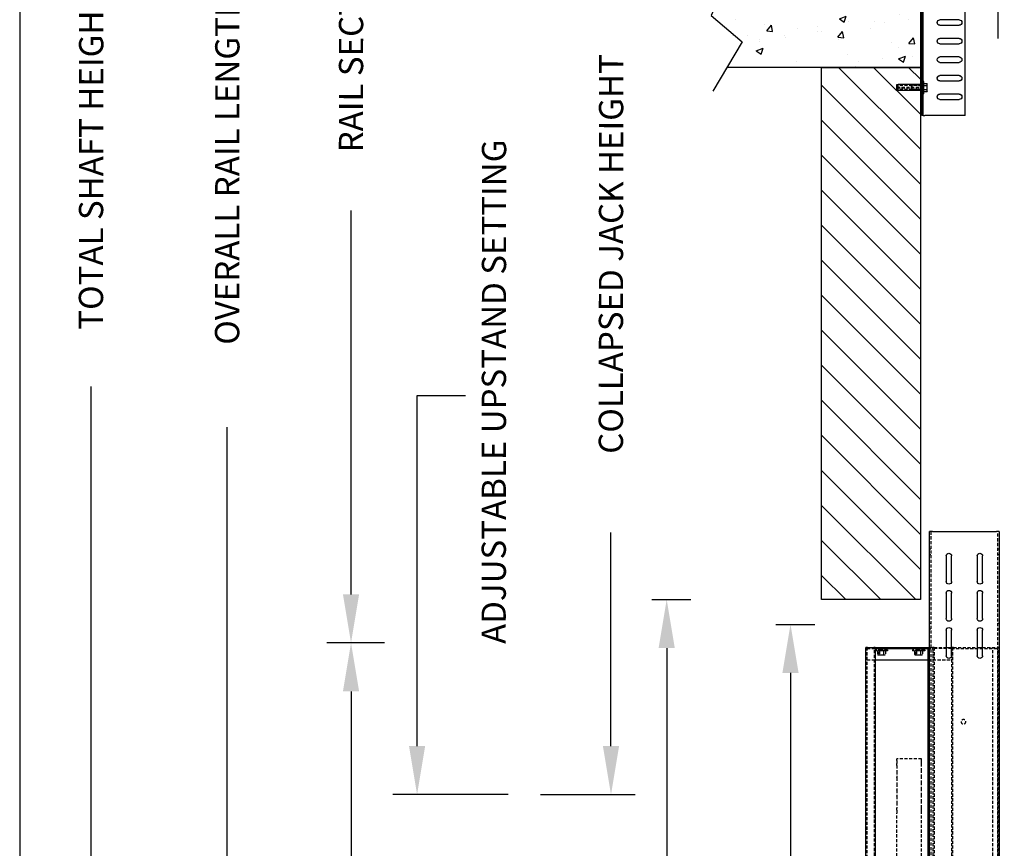
# Model space of a CAD drawing. Units: inches. Extents: x 15 to 431, y -90 to 205.
# Drawn here: x 15 to 76, y 22 to 74 of the extents above; entities that cross this region are included whole.
import ezdxf

# ---------------------------------------------------------------- set-up
doc = ezdxf.new("R2010")
doc.units = ezdxf.units.IN
doc.header["$MEASUREMENT"] = 0
doc.linetypes.add('HIDDEN', pattern=[0.375, 0.25, -0.125])
for name, color, linetype in [('AM_HID', 7, 'HIDDEN'), ('AM_VIS', 7, 'Continuous'), ('CUTLINE', 6, 'Continuous'), ('DIM', 3, 'Continuous'), ('HATCH', 5, 'Continuous')]:
    doc.layers.add(name, color=color, linetype=linetype)
doc.styles.add('PLAN_STYLE', font='txt.shx', dxfattribs={"height": 1.5})
doc.dimstyles.new('IMPERIAL_PL', dxfattribs={"dimtxt": 1.5, "dimasz": 3, "dimexe": 1.5, "dimexo": 1, "dimgap": 1, "dimtad": 0, "dimtih": 1, "dimtoh": 1, "dimdec": 4, "dimzin": 0, "dimdsep": 46, "dimlunit": 5, "dimtxsty": 'PLAN_STYLE', "dimcen": 0.09, "dimadec": 0, "dimazin": 0, "dimtfac": 1, "dimtdec": 4, "dimtofl": 0, "dimtmove": 0, "dimatfit": 3, "dimfxl": 0, "dimfrac": 2, "dimtolj": 1, "dimtzin": 0, "dimarcsym": 0})

# ---------------------------------------------------------------- blocks, each defined once
blk = doc.blocks.new('*D55')
at = {"layer": 'DEFPOINTS', "color": 0, "linetype": 'Continuous'}
for p in [(46.458, 92.207), (51.817, 92.207), (46.458, 25.789)]:
    blk.add_point(p, dxfattribs=at)
at = {"layer": 'DIM', "color": 0, "linetype": 'Continuous', "lineweight": -2}
for p, q in [((47.458, 92.207), (53.317, 92.207)), ((51.817, 89.207), (51.817, 75.998)), ((51.817, 28.789), (51.817, 41.998)), ((47.458, 25.789), (53.317, 25.789))]:
    blk.add_line(p, q, dxfattribs=at)
at = {"layer": 'DIM', "color": 0, "linetype": 'Continuous'}
for points in [[(51.317, 89.207), (52.317, 89.207), (51.817, 92.207)], [(51.317, 28.789), (52.317, 28.789), (51.817, 25.789)]]:
    blk.add_solid(points, dxfattribs=at)
at = {"layer": 'DIM', "color": 0, "linetype": 'Continuous', "insert": (51.817, 58.998), "char_height": 1.5, "attachment_point": 5, "rotation": 89.95437, "style": 'PLAN_STYLE'}
blk.add_mtext('\\A1; COLLAPSED JACK HEIGHT', dxfattribs=at)
blk = doc.blocks.new('*D56')
at = {"layer": 'DEFPOINTS', "color": 0, "linetype": 'Continuous'}
for p in [(28.083, 166.856), (38.801, 166.856), (38.801, -38.332)]:
    blk.add_point(p, dxfattribs=at)
at = {"layer": 'DIM', "color": 0, "linetype": 'Continuous', "lineweight": -2}
for p, q in [((37.801, 166.856), (26.583, 166.856)), ((28.083, 163.856), (28.083, 80.012)), ((28.083, -35.332), (28.083, 48.512)), ((37.801, -38.332), (26.583, -38.332))]:
    blk.add_line(p, q, dxfattribs=at)
at = {"layer": 'DIM', "color": 0, "linetype": 'Continuous'}
for points in [[(27.583, 163.856), (28.583, 163.856), (28.083, 166.856)], [(27.583, -35.332), (28.583, -35.332), (28.083, -38.332)]]:
    blk.add_solid(points, dxfattribs=at)
at = {"layer": 'DIM', "color": 0, "linetype": 'Continuous', "insert": (28.083, 64.262), "char_height": 1.5, "attachment_point": 5, "rotation": 89.95437, "style": 'PLAN_STYLE'}
blk.add_mtext('\\A1; OVERALL RAIL LENGTH', dxfattribs=at)
blk = doc.blocks.new('*D57')
at = {"layer": 'DEFPOINTS', "color": 0, "linetype": 'Continuous'}
for p in [(35.739, 108.668), (38.801, 108.668), (38.801, 35.168)]:
    blk.add_point(p, dxfattribs=at)
at = {"layer": 'DIM', "color": 0, "linetype": 'Continuous', "lineweight": -2}
for p, q in [((37.801, 108.668), (34.239, 108.668)), ((35.739, 105.668), (35.739, 81.918)), ((35.739, 38.168), (35.739, 61.918)), ((37.801, 35.168), (34.239, 35.168))]:
    blk.add_line(p, q, dxfattribs=at)
at = {"layer": 'DIM', "color": 0, "linetype": 'Continuous'}
for points in [[(35.239, 105.668), (36.239, 105.668), (35.739, 108.668)], [(35.239, 38.168), (36.239, 38.168), (35.739, 35.168)]]:
    blk.add_solid(points, dxfattribs=at)
at = {"layer": 'DIM', "color": 0, "linetype": 'Continuous', "insert": (35.739, 71.918), "char_height": 1.5, "attachment_point": 5, "rotation": 89.95437, "style": 'PLAN_STYLE'}
blk.add_mtext('\\A1; RAIL SECTION', dxfattribs=at)
blk = doc.blocks.new('*D58')
at = {"layer": 'DEFPOINTS', "color": 0, "linetype": 'Continuous'}
for p in [(69.426, 168.77), (19.661, -38.715), (69.426, -38.715)]:
    blk.add_point(p, dxfattribs=at)
at = {"layer": 'DIM', "color": 0, "linetype": 'Continuous', "lineweight": -2}
for p, q in [((68.426, 168.77), (18.161, 168.77)), ((19.661, 165.77), (19.661, 79.027)), ((19.661, -35.715), (19.661, 51.027)), ((68.426, -38.715), (18.161, -38.715))]:
    blk.add_line(p, q, dxfattribs=at)
at = {"layer": 'DIM', "color": 0, "linetype": 'Continuous'}
for points in [[(19.161, 165.77), (20.161, 165.77), (19.661, 168.77)], [(19.161, -35.715), (20.161, -35.715), (19.661, -38.715)]]:
    blk.add_solid(points, dxfattribs=at)
at = {"layer": 'DIM', "color": 0, "linetype": 'Continuous', "insert": (19.661, 65.027), "char_height": 1.5, "attachment_point": 5, "rotation": 89.95437, "style": 'PLAN_STYLE'}
blk.add_mtext('\\A1;TOTAL SHAFT HEIGHT', dxfattribs=at)
blk = doc.blocks.new('*D62')
at = {"layer": 'DEFPOINTS', "color": 0, "linetype": 'Continuous'}
for p in [(35.739, 35.168), (38.801, 35.168), (38.801, -38.332)]:
    blk.add_point(p, dxfattribs=at)
at = {"layer": 'DIM', "color": 0, "linetype": 'Continuous', "lineweight": -2}
for p, q in [((37.801, 35.168), (34.239, 35.168)), ((35.739, 32.168), (35.739, 8.418)), ((35.739, -35.332), (35.739, -11.582)), ((37.801, -38.332), (34.239, -38.332))]:
    blk.add_line(p, q, dxfattribs=at)
at = {"layer": 'DIM', "color": 0, "linetype": 'Continuous'}
for points in [[(35.239, 32.168), (36.239, 32.168), (35.739, 35.168)], [(35.239, -35.332), (36.239, -35.332), (35.739, -38.332)]]:
    blk.add_solid(points, dxfattribs=at)
at = {"layer": 'DIM', "color": 0, "linetype": 'Continuous', "insert": (35.739, -1.582), "char_height": 1.5, "attachment_point": 5, "rotation": 89.95437, "style": 'PLAN_STYLE'}
blk.add_mtext('\\A1; RAIL SECTION', dxfattribs=at)
blk = doc.blocks.new('2SPD_ELEV_C')
for p, q in [((0, 2.168), (0, -5.658)), ((-6.25, -1.88), (-6.25, -5.658))]:
    blk.add_line(p, q)
at = {"layer": 'AM_HID'}
for p, q in [((-6.25, -1.88), (-6.25, 89.495)), ((-0.844, 89.495), (-0.844, -1.88)), ((-6.25, 88.088), (-6.37, 88.088)), ((-6.25, 87.651), (-6.37, 87.651)), ((-0.724, 88.088), (-0.844, 88.088)), ((-0.724, 87.651), (-0.844, 87.651)), ((-6.25, 82.088), (-6.37, 82.088)), ((-0.724, 82.088), (-0.844, 82.088)), ((-6.25, 81.651), (-6.37, 81.651)), ((-0.724, 81.651), (-0.844, 81.651)), ((-6.344, 80.125), (-6.344, 0.125)), ((-6.344, 80.125), (-6.22, 80.125)), ((-6.282, 0.125), (-6.282, 80.125)), ((-6.251, 80.05), (-6.251, 80.125)), ((-2.501, 80.05), (-6.251, 80.05)), ((-5.016, 80.125), (-6.22, 80.125)), ((-5.844, 0.125), (-5.844, 80.125)), ((-4.876, 80.125), (-4.876, 80.05)), ((-2.656, 80.125), (-4.579, 80.125)), ((-3.877, 80.125), (-3.877, 80.05)), ((-2.656, 80.125), (-2.594, 80.125)), ((-2.594, 80.125), (-2.594, 0.125)), ((-2.594, 80.125), (-2.516, 80.125)), ((-2.532, 0.125), (-2.532, 80.125)), ((-2.501, 79.975), (-2.501, 80.125)), ((-2.501, 80.05), (-1.001, 80.05)), ((-2.501, 79.975), (-2.501, 79.125)), ((-1.094, 80.125), (-2.079, 80.125)), ((-1.094, 80.125), (-1.094, 0.125)), ((-1.094, 80.125), (-0.97, 80.125)), ((-1.032, 0.125), (-1.032, 80.125)), ((-1.001, 80.125), (-1.001, 80.05)), ((-0.594, 80.05), (-1.001, 80.05)), ((-1.001, 79.975), (-1.001, 80.05)), ((-1.001, 79.975), (-1.001, 79.125)), ((-0.724, 80.125), (-0.97, 80.125)), ((-0.344, 80.125), (-0.344, 80.05)), ((-0.344, 79.937), (0.156, 79.937)), ((-0.344, 79.937), (-0.344, 79.874)), ((-0.344, 79.874), (0.156, 79.874)), ((-0.187, 80.125), (-0.187, 80.05)), ((-0.168, 79.858), (-0.087, 79.858)), ((-0.168, 79.858), (-0.168, 79.559)), ((-0.125, 79.537), (-0.168, 79.559)), ((-0.125, 79.858), (-0.125, 79.874)), ((-0.087, 79.858), (-0.006, 79.858)), ((-0.047, 79.937), (-0.047, 79.874)), ((-0.032, 79.537), (-0.032, 79.874)), ((-0.006, 79.858), (-0.006, 79.559)), ((-0.006, 79.858), (0.156, 79.858)), ((0.156, 79.937), (0.656, 79.937)), ((0.156, 79.874), (0.656, 79.874)), ((0.156, 79.858), (0.318, 79.858)), ((0.318, 79.858), (0.318, 79.559)), ((0.318, 79.858), (0.399, 79.858)), ((0.343, 79.537), (0.343, 79.874)), ((0.359, 79.937), (0.359, 79.874)), ((0.399, 79.858), (0.48, 79.858)), ((0.437, 79.858), (0.437, 79.874)), ((0.437, 79.537), (0.48, 79.559)), ((0.48, 79.858), (0.48, 79.559)), ((0.656, 80.125), (0.656, 80.05)), ((0.656, 79.937), (0.656, 79.874)), ((2.656, 80.125), (2.656, 80.05)), ((2.656, 79.937), (3.156, 79.937)), ((2.656, 79.937), (2.656, 79.874)), ((2.656, 79.874), (3.156, 79.874)), ((2.832, 79.858), (2.832, 79.559)), ((2.832, 79.858), (2.913, 79.858)), ((2.875, 79.537), (2.832, 79.559)), ((2.875, 79.858), (2.875, 79.874)), ((2.913, 79.858), (2.994, 79.858)), ((2.953, 79.937), (2.953, 79.874)), ((2.968, 79.537), (2.968, 79.874)), ((2.994, 79.858), (2.994, 79.559)), ((2.994, 79.858), (3.156, 79.858)), ((3.156, 79.937), (3.656, 79.937)), ((3.156, 79.874), (3.656, 79.874)), ((3.156, 79.858), (3.318, 79.858)), ((3.318, 79.858), (3.318, 79.559)), ((3.318, 79.858), (3.399, 79.858)), ((3.343, 79.537), (3.343, 79.874)), ((3.359, 79.937), (3.359, 79.874)), ((3.399, 79.858), (3.48, 79.858)), ((3.437, 79.858), (3.437, 79.874)), ((3.437, 79.537), (3.48, 79.559)), ((3.48, 79.858), (3.48, 79.559)), ((4.313, 80.05), (3.656, 80.05)), ((3.718, 0.125), (3.718, 80.125)), ((4.313, 80.05), (4.313, 80.125)), ((4.313, 80.05), (4.313, 79.975)), ((4.313, 79.125), (4.313, 79.975)), ((4.344, 80.125), (4.344, 0.125)), ((-1.001, 79.125), (-2.501, 79.125)), ((-0.594, 79.125), (-1.001, 79.125)), ((-0.087, 79.537), (-0.125, 79.537)), ((0.156, 79.537), (-0.087, 79.537)), ((0.399, 79.537), (0.156, 79.537)), ((0.437, 79.537), (0.399, 79.537)), ((2.913, 79.537), (2.875, 79.537)), ((3.156, 79.537), (2.913, 79.537)), ((3.399, 79.537), (3.156, 79.537)), ((3.437, 79.537), (3.399, 79.537)), ((4.313, 79.125), (3.656, 79.125)), ((-0.094, 71.125), (1.906, 71.125)), ((-0.094, 71.011), (-0.094, 71.125)), ((-0.094, 70.755), (-0.094, 71.011)), ((1.906, 71.011), (1.906, 71.125)), ((1.906, 71.011), (1.906, 70.755)), ((-0.094, 70.608), (-0.094, 70.755)), ((-0.094, 70.142), (-0.094, 70.608)), ((-0.094, 70.131), (-0.094, 70.142)), ((-0.094, 69.619), (-0.094, 70.131)), ((1.906, 70.608), (1.906, 70.755)), ((1.906, 70.608), (1.906, 70.142)), ((1.906, 70.131), (1.906, 70.142)), ((1.906, 70.131), (1.906, 69.619)), ((-0.094, 69.608), (-0.094, 69.619)), ((-0.094, 69.142), (-0.094, 69.608)), ((1.906, 69.608), (1.906, 69.619)), ((1.906, 69.608), (1.906, 69.142)), ((-0.094, 69.131), (-0.094, 69.142)), ((-0.094, 68.619), (-0.094, 69.131)), ((-0.094, 68.608), (-0.094, 68.619)), ((-0.094, 68.142), (-0.094, 68.608)), ((1.906, 69.131), (1.906, 69.142)), ((1.906, 69.131), (1.906, 68.619)), ((1.906, 68.608), (1.906, 68.619)), ((1.906, 68.608), (1.906, 68.142)), ((-0.094, 68.131), (-0.094, 68.142)), ((-0.094, 67.619), (-0.094, 68.131)), ((-0.094, 67.608), (-0.094, 67.619)), ((-0.094, 67.142), (-0.094, 67.608)), ((1.906, 68.131), (1.906, 68.142)), ((1.906, 68.131), (1.906, 67.619)), ((1.906, 67.608), (1.906, 67.619)), ((1.906, 67.608), (1.906, 67.142)), ((-0.094, 66.995), (-0.094, 67.142)), ((-0.094, 66.739), (-0.094, 66.995)), ((1.906, 66.995), (1.906, 67.142)), ((1.906, 66.995), (1.906, 66.739)), ((-0.094, 60.221), (-0.094, 66.739)), ((1.906, 60.221), (1.906, 66.739)), ((-0.099, -4.911), (-0.219, -4.911)), ((-0.099, -4.912), (-0.219, -4.912)), ((-0.099, -5.348), (-0.219, -5.348)), ((-0.099, -5.349), (-0.219, -5.349)), ((-0.099, -6.411), (-0.219, -6.411)), ((-0.099, -6.412), (-0.219, -6.412)), ((-0.099, -6.848), (-0.219, -6.848)), ((-0.099, -6.849), (-0.219, -6.849)), ((-0.099, -7.911), (-0.219, -7.911)), ((-0.099, -7.912), (-0.219, -7.912)), ((-3.131, -8.661), (-1.568, -8.661)), ((-0.099, -8.348), (-0.219, -8.348)), ((-0.099, -8.349), (-0.219, -8.349)), ((-1.568, -9.099), (-3.131, -9.099)), ((-0.55, -9.349), (-0.528, -9.306)), ((-0.55, -9.387), (-0.55, -9.349)), ((-0.55, -9.63), (-0.55, -9.387)), ((-0.282, -9.306), (-0.528, -9.306)), ((-0.282, -9.468), (-0.528, -9.468)), ((-0.282, -9.13), (-0.219, -9.13)), ((-0.282, -9.63), (-0.282, -9.13)), ((-0.282, -9.427), (-0.219, -9.427)), ((-0.282, -9.442), (0.681, -9.442)), ((-0.099, -9.411), (-0.219, -9.411)), ((-0.099, -9.412), (-0.219, -9.412)), ((-0.099, -9.474), (1.901, -9.474)), ((0.718, -9.48), (0.681, -9.442)), ((0.681, -9.63), (0.681, -9.442)), ((0.718, -9.63), (0.718, -9.48)), ((-0.55, -9.873), (-0.55, -9.63)), ((-0.55, -9.911), (-0.55, -9.873)), ((-0.55, -9.911), (-0.528, -9.954)), ((-0.282, -9.792), (-0.528, -9.792)), ((-0.282, -9.954), (-0.528, -9.954)), ((-0.282, -10.13), (-0.282, -9.63)), ((-0.282, -9.817), (0.681, -9.817)), ((-0.282, -9.833), (-0.219, -9.833)), ((-0.282, -10.13), (-0.219, -10.13)), ((-0.099, -9.848), (-0.219, -9.848)), ((-0.099, -9.849), (-0.219, -9.849)), ((1.901, -9.611), (-0.099, -9.611)), ((1.901, -9.649), (-0.099, -9.649)), ((-0.099, -9.786), (1.901, -9.786)), ((0.681, -9.817), (0.681, -9.63)), ((0.718, -9.78), (0.681, -9.817)), ((0.718, -9.78), (0.718, -9.63)), ((-0.099, -10.911), (-0.219, -10.911)), ((-0.099, -10.912), (-0.219, -10.912)), ((-0.099, -11.348), (-0.219, -11.348)), ((-0.099, -11.349), (-0.219, -11.349))]:
    blk.add_line(p, q, dxfattribs=at)
for points in [[(-0.087, 79.537), (-0.168, 79.559)], [(-0.006, 79.559), (-0.087, 79.537)], [(0.156, 79.537), (-0.006, 79.559)], [(0.318, 79.559), (0.156, 79.537)], [(0.399, 79.537), (0.318, 79.559)], [(0.48, 79.559), (0.399, 79.537)], [(2.913, 79.537), (2.832, 79.559)], [(2.994, 79.559), (2.913, 79.537)], [(3.156, 79.537), (2.994, 79.559)], [(3.318, 79.559), (3.156, 79.537)], [(3.399, 79.537), (3.318, 79.559)], [(3.48, 79.559), (3.399, 79.537)], [(-0.55, -9.387), (-0.528, -9.306)], [(-0.528, -9.468), (-0.55, -9.387)], [(-0.55, -9.63), (-0.528, -9.468)], [(-0.528, -9.792), (-0.55, -9.63)], [(-0.55, -9.873), (-0.528, -9.792)], [(-0.528, -9.954), (-0.55, -9.873)], [(0.011, -9.549), (0.01, -9.553), (0.007, -9.557), (0, -9.564), (-0.039, -9.58), (-0.08, -9.59), (-0.099, -9.593)], [(-0.099, -9.667), (-0.08, -9.67), (-0.039, -9.68), (0, -9.696), (0.007, -9.703), (0.01, -9.707), (0.011, -9.711)], [(1.901, -9.593), (1.882, -9.59), (1.841, -9.58), (1.802, -9.564), (1.795, -9.557), (1.792, -9.553), (1.791, -9.549)], [(1.791, -9.711), (1.792, -9.707), (1.795, -9.703), (1.802, -9.696), (1.841, -9.68), (1.882, -9.67), (1.901, -9.667)]]:
    blk.add_lwpolyline(points, dxfattribs=at)
blk.add_circle((-3.47, 74.125), 0.187, dxfattribs=at)
for centre, start, end in [((-3.131, -8.88), 90, 270), ((-1.568, -8.88), 270, 90)]:
    blk.add_arc(centre, 0.219, start, end, dxfattribs=at)
at = {"layer": 'AM_VIS'}
for p, q in [((-6.37, 89.495), (-6.37, -1.88)), ((-6.37, 89.495), (-6.13, 89.495)), ((-0.964, 89.495), (-6.13, 89.495)), ((-0.964, 89.495), (-0.724, 89.495)), ((-0.724, 12.12), (-0.724, 89.495)), ((-5.016, 85.463), (-5.016, 87.526)), ((-4.579, 87.526), (-4.579, 85.463)), ((-2.516, 85.463), (-2.516, 87.526)), ((-2.079, 87.526), (-2.079, 85.463)), ((-5.016, 82.463), (-5.016, 84.526)), ((-4.579, 84.526), (-4.579, 82.463)), ((-2.516, 82.463), (-2.516, 84.526)), ((-2.079, 84.526), (-2.079, 82.463)), ((-5.016, 79.463), (-5.016, 81.526)), ((-4.579, 81.526), (-4.579, 79.463)), ((-2.516, 79.463), (-2.516, 81.526)), ((-2.079, 81.526), (-2.079, 79.463)), ((-4.579, 80.125), (-5.016, 80.125)), ((-2.516, 80.125), (-2.47, 80.125)), ((-2.079, 80.125), (-2.47, 80.125)), ((-0.594, 80.125), (-0.724, 80.125)), ((-0.594, 80.125), (-0.594, 12.12)), ((3.656, 80.125), (-0.594, 80.125)), ((3.656, 80.05), (-0.594, 80.05)), ((3.656, 80.125), (3.656, 0.125)), ((3.656, 80.125), (3.78, 80.125)), ((4.282, 80.125), (3.78, 80.125)), ((4.282, 80.125), (4.406, 80.125)), ((4.406, 0.125), (4.406, 80.125)), ((3.656, 79.125), (-0.594, 79.125)), ((-3.599, -11.88), (-3.599, 12.12)), ((-0.219, -11.88), (-0.219, 12.12)), ((-0.099, -11.88), (-0.099, 12.12)), ((-3.131, -4.161), (-1.568, -4.161)), ((-3.131, -4.162), (-1.568, -4.162)), ((-1.568, -4.598), (-3.131, -4.598)), ((-1.568, -4.599), (-3.131, -4.599)), ((-3.131, -5.662), (-1.568, -5.662)), ((-1.568, -6.098), (-3.131, -6.098)), ((-3.131, -7.161), (-1.568, -7.161)), ((-3.131, -7.162), (-1.568, -7.162)), ((-1.568, -7.598), (-3.131, -7.598)), ((-1.568, -7.599), (-3.131, -7.599)), ((-3.131, -8.662), (-1.568, -8.662)), ((-1.568, -9.098), (-3.131, -9.098)), ((-0.099, -9.398), (0.011, -9.38)), ((0.011, -9.38), (1.791, -9.38)), ((0.011, -9.88), (0.011, -9.38)), ((1.901, -9.398), (1.791, -9.38)), ((1.791, -9.88), (1.791, -9.38)), ((1.901, -9.862), (1.901, -9.398)), ((-3.131, -10.161), (-1.568, -10.161)), ((-3.131, -10.162), (-1.568, -10.162)), ((-0.099, -9.862), (0.011, -9.88)), ((0.011, -9.88), (1.791, -9.88)), ((1.901, -9.862), (1.791, -9.88)), ((-1.568, -10.598), (-3.131, -10.598)), ((-1.568, -10.599), (-3.131, -10.599)), ((-3.599, -11.88), (-0.339, -11.88)), ((-0.219, -11.88), (-0.339, -11.88)), ((-0.219, -11.88), (-0.099, -11.88))]:
    blk.add_line(p, q, dxfattribs=at)
for centre, radius, start, end in [((-4.797, 87.526), 0.218, 360, 180), ((-2.297, 87.526), 0.218, 360, 180), ((-4.797, 85.463), 0.218, 180, 360), ((-2.297, 85.463), 0.218, 180, 360), ((-4.797, 84.526), 0.218, 0, 180), ((-2.297, 84.526), 0.218, 0, 180), ((-4.797, 82.463), 0.218, 180, 0), ((-2.297, 82.463), 0.218, 180, 360), ((-4.797, 81.526), 0.218, 0, 180), ((-2.297, 81.526), 0.218, 360, 180), ((-4.797, 79.463), 0.218, 180, 360), ((-2.297, 79.463), 0.218, 180, 360), ((-3.131, -4.38), 0.219, 90, 270), ((-3.131, -4.38), 0.218, 90, 270), ((-1.568, -4.38), 0.219, 270, 90), ((-1.568, -4.38), 0.218, 270, 90), ((-3.131, -5.88), 0.218, 90, 270), ((-1.568, -5.88), 0.218, 270, 90), ((-3.131, -7.38), 0.219, 90, 270), ((-3.131, -7.38), 0.218, 90, 270), ((-1.568, -7.38), 0.219, 270, 90), ((-1.568, -7.38), 0.218, 270, 90), ((-3.131, -8.88), 0.218, 90, 270), ((-1.568, -8.88), 0.218, 270, 90), ((-3.131, -10.38), 0.219, 90, 270), ((-3.131, -10.38), 0.218, 90, 270), ((-1.568, -10.38), 0.219, 270, 90), ((-1.568, -10.38), 0.218, 270, 90)]:
    blk.add_arc(centre, radius, start, end, dxfattribs=at)
blk = doc.blocks.new('*D63')
at = {"layer": 'DEFPOINTS', "color": 0, "linetype": 'Continuous'}
for p in [(53.348, 37.848), (55.262, 37.848), (53.348, -26.465)]:
    blk.add_point(p, dxfattribs=at)
at = {"layer": 'DIM', "color": 0, "linetype": 'Continuous', "lineweight": -2}
for p, q in [((54.348, 37.848), (56.762, 37.848)), ((55.262, 34.848), (55.262, 10.691)), ((55.262, -23.465), (55.262, 0.691)), ((54.348, -26.465), (56.762, -26.465))]:
    blk.add_line(p, q, dxfattribs=at)
at = {"layer": 'DIM', "color": 0, "linetype": 'Continuous'}
for points in [[(54.762, 34.848), (55.762, 34.848), (55.262, 37.848)], [(54.762, -23.465), (55.762, -23.465), (55.262, -26.465)]]:
    blk.add_solid(points, dxfattribs=at)
at = {"layer": 'DIM', "color": 0, "linetype": 'Continuous', "insert": (55.262, 5.691), "char_height": 1.5, "attachment_point": 5, "rotation": 89.95437, "style": 'PLAN_STYLE'}
blk.add_mtext("\\A1;88''\\PLINTEL", dxfattribs=at)
blk = doc.blocks.new('*D64')
at = {"layer": 'DEFPOINTS', "color": 0, "linetype": 'Continuous'}
for p in [(61.004, 36.316), (62.919, 36.316), (61.004, -26.465)]:
    blk.add_point(p, dxfattribs=at)
at = {"layer": 'DIM', "color": 0, "linetype": 'Continuous', "lineweight": -2}
for p, q in [((62.004, 36.316), (64.419, 36.316)), ((62.919, 33.316), (62.919, 13.176)), ((62.919, -23.465), (62.919, -3.324)), ((62.004, -26.465), (64.419, -26.465))]:
    blk.add_line(p, q, dxfattribs=at)
at = {"layer": 'DIM', "color": 0, "linetype": 'Continuous'}
for points in [[(62.419, 33.316), (63.419, 33.316), (62.919, 36.316)], [(62.419, -23.465), (63.419, -23.465), (62.919, -26.465)]]:
    blk.add_solid(points, dxfattribs=at)
at = {"layer": 'DIM', "color": 0, "linetype": 'Continuous', "insert": (62.919, 4.926), "char_height": 1.5, "attachment_point": 5, "rotation": 89.95437, "style": 'PLAN_STYLE'}
blk.add_mtext("\\A1;82''\\P2SPD FRAME", dxfattribs=at)
blk = doc.blocks.new('*D67')
at = {"layer": 'DEFPOINTS', "color": 0, "linetype": 'Continuous'}
for p in [(39.824, 25.789), (46.458, 25.789), (46.458, 21.435)]:
    blk.add_point(p, dxfattribs=at)
at = {"layer": 'DIM', "color": 0, "linetype": 'Continuous', "lineweight": -2}
for p, q in [((39.824, 28.789), (39.824, 50.477)), ((39.824, 50.477), (42.824, 50.477)), ((45.458, 25.789), (38.324, 25.789)), ((45.458, 21.435), (38.324, 21.435)), ((39.824, 18.435), (39.824, 15.435))]:
    blk.add_line(p, q, dxfattribs=at)
at = {"layer": 'DIM', "color": 0, "linetype": 'Continuous'}
for points in [[(39.324, 28.789), (40.324, 28.789), (39.824, 25.789)], [(39.324, 18.435), (40.324, 18.435), (39.824, 21.435)]]:
    blk.add_solid(points, dxfattribs=at)
at = {"layer": 'DIM', "color": 0, "linetype": 'Continuous', "insert": (44.574, 50.477), "char_height": 1.5, "attachment_point": 5, "rotation": 89.95437, "style": 'PLAN_STYLE'}
blk.add_mtext('\\A1; ADJUSTABLE UPSTAND SETTING', dxfattribs=at)
blk = doc.blocks.new('LANDING_C')
at = {"layer": 'HATCH'}
h = blk.add_hatch(dxfattribs=at)
h.set_pattern_fill('AR-CONC', color=256, scale=0.1, style=0)
h.set_pattern_definition([(130, (83.2107, 20.079), (-0.71726, -0.062752), [0.075, -0.825]), (185, (83.2107, 20.079), (0.1387513, 0.752192), [0.06, -0.66]), (79.5486, (83.15096, 20.0738), (-0.5785094, 0.6894395), [0.06374, -0.701142]), (133.8158, (83.2107, 20.279), (-1.067241, -0.165519), [0.1125, -1.2375]), (83.3644, (83.1218, 20.2652), (-0.934663, 0.974118), [0.09561, -1.051713]), (188.8158, (83.2107, 20.279), (-0.934662, 0.974119), [0.09, -0.99]), (159, (83.1107, 20.229), (-0.596907, -0.402619), [0.075, -0.825]), (214, (83.1107, 20.229), (-0.2433153, 0.72515), [0.06, -0.66]), (108.5486, (83.061, 20.19545), (-0.8402226, 0.3225305), [0.06374, -0.701142]), (142.5, (83.21073, 20.079), (-0.01215986, 0.33289385), [0, -0.652, 0, -0.67, 0, -0.6625]), (172.5, (83.21073, 20.079), (-0.2630695, 0.3944117), [0, -0.382, 0, -0.637, 0, -0.2525]), (212.5, (83.43373, 20.079), (-0.5338224, -0.0225549), [0, -0.25, 0, -0.78, 0, -1.035]), (222.5, (83.53373, 20.079), (-0.5831862, 0.100105), [0, -0.325, 0, -0.518, 0, -0.735])])
edge = h.paths.add_edge_path()
edge.add_line((2, 0.7853), (2, 1))
edge.add_line((1.9073, 1), (0, 1))
edge.add_line((0, 1), (0, 0))
edge.add_line((0, 0), (1.9549, 0))
for p, q in [((1.7697, 1.3185), (2.1129, 0.5239)), ((2.1129, 0.5239), (1.8009, 0.259)), ((1.8009, 0.259), (2.0973, -0.2396))]:
    blk.add_line(p, q)
at = {"layer": 'CUTLINE'}
for p, q in [((0, 1), (0, 0)), ((1.9073, 1), (0, 1)), ((0, 0), (1.9549, 0))]:
    blk.add_line(p, q, dxfattribs=at)

msp = doc.modelspace()

# ---------------------------------------------------------------- hatches: boundary and pattern name
at = {"layer": 'HATCH', "linetype": 'Continuous'}
h = msp.add_hatch(dxfattribs=at)
h.set_pattern_fill('ANSI31', color=256, scale=12.25, style=0)
h.set_pattern_definition([(135, (-207.3471, 71.1524), (1.082757, 1.082757), [])])
h.paths.add_polyline_path([(70.95758, 37.84769), (64.83258, 37.84769), (64.83258, 70.76956), (70.95758, 70.76956)])

# ---------------------------------------------------------------- linework, layer by layer
msp.add_lwpolyline([(15.2462, -89.82707), (430.89221, -89.82707), (430.89221, 205.05582), (15.2462, 205.05582)], close=True)
at = {"layer": 'CUTLINE', "linetype": 'Continuous'}
msp.add_lwpolyline([(70.95758, 37.84769), (64.83258, 37.84769), (64.83258, 70.76956), (70.95758, 70.76956)], close=True, dxfattribs=at)
msp.add_lwpolyline([(70.95758, 37.84769), (64.83258, 37.84769), (64.83258, 70.76956), (70.95758, 70.76956)], close=True, dxfattribs=at)

# ---------------------------------------------------------------- block references
at = {"linetype": 'Continuous', "zscale": 0.765625}
for name, p, xscale, yscale in [('2SPD_ELEV_C', (70.95758, 76.89456), -0.765625, 0.765625), ('LANDING_C', (70.95758, 70.76956), -6.125, 6.125), ('2SPD_ELEV_C', (70.95758, -26.46481), -0.765625, 0.765625)]:
    msp.add_blockref(name, p, dxfattribs=dict(at, xscale=xscale, yscale=yscale))

# ---------------------------------------------------------------- dimensions: what is measured, and where the dimension line sits
at = {"layer": 'DIM', "linetype": 'Continuous'}
for p1, p2, distance, text, picture, middle in [((69.42633, 168.76956), (69.42633, -38.71481), -49.76562, 'TOTAL SHAFT HEIGHT', '*D58', (19.66071, 65.02738)), ((38.80133, -38.332), (38.80133, 166.8555), 10.71875, ' OVERALL RAIL LENGTH', '*D56', (28.08258, 64.26175)), ((38.80133, 35.168), (38.80133, 108.668), 3.0625, ' RAIL SECTION', '*D57', (35.73883, 71.918)), ((46.45758, 25.7891), (46.45758, 92.20706), -5.35938, ' COLLAPSED JACK HEIGHT', '*D55', (51.81696, 58.99808)), ((53.34821, -26.46481), (53.34821, 37.84769), -1.91406, "88''\\PLINTEL", '*D63', (55.26227, 5.69144)), ((61.00446, -26.46481), (61.00446, 36.31644), -1.91406, "82''\\P2SPD FRAME", '*D64', (62.91852, 4.92581)), ((38.80133, -38.332), (38.80133, 35.168), 3.0625, ' RAIL SECTION', '*D62', (35.73883, -1.582))]:
    dim = msp.add_aligned_dim(p1=p1, p2=p2, distance=distance, text=text, dimstyle='IMPERIAL_PL', dxfattribs=at)
    dim.commit()
    dim.dimension.update_dxf_attribs({"geometry": picture, "text_midpoint": middle, "text_rotation": 89.9543738})
dim = msp.add_linear_dim(base=(39.82365, 25.7891), p1=(46.45758, 21.4346), p2=(46.45758, 25.7891), angle=90, text=' ADJUSTABLE UPSTAND SETTING', dimstyle='IMPERIAL_PL', dxfattribs=at)
dim.commit()
dim.dimension.update_dxf_attribs({"geometry": '*D67', "text_midpoint": (44.57365, 50.47733), "dimtype": 161, "text_rotation": 89.9543738})

doc.saveas('drawing.dxf')
